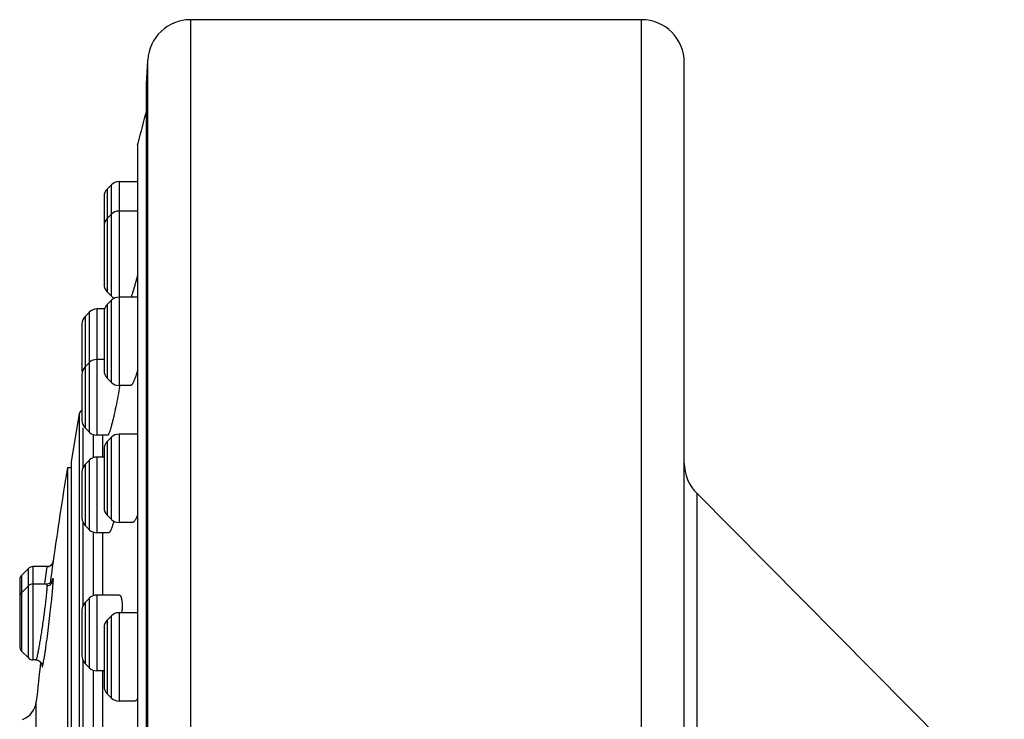
# Model space of a CAD drawing. Units: inches. Extents: x 7.9 to 13.5, y -5.8 to 23.8.
# Drawn here: x 8 to 9.9, y 22.5 to 23.8 of the extents above; entities that cross this region are included whole.
import ezdxf

# ---------------------------------------------------------------- set-up
doc = ezdxf.new("R2010")
doc.units = ezdxf.units.IN
doc.header["$LTSCALE"] = 1.21
doc.header["$MEASUREMENT"] = 0
doc.layers.get('0').update_dxf_attribs({"linetype": 'CONTINUOUS'})

msp = doc.modelspace()

# ---------------------------------------------------------------- linework, layer by layer
at = {"color": 9, "linetype": 'Continuous'}
for p, q in [((8.3291, 23.815), (8.3291, 19.815)), ((9.1732, 19.815), (9.1732, 23.815)), ((8.2492, 19.8908), (8.2492, 23.7392)), ((8.2305, 23.5825), (8.2305, 23.5833)), ((8.2305, 22.6132), (8.2305, 23.5825)), ((8.1954, 23.5118), (8.1954, 23.1302)), ((8.1733, 23.4979), (8.1733, 23.3054)), ((8.1815, 23.2972), (8.1815, 23.5061)), ((8.1815, 23.136), (8.1815, 23.2898)), ((8.1538, 23.2735), (8.1538, 23.0372)), ((8.1733, 23.2817), (8.1733, 23.1441)), ((8.1318, 23.2596), (8.1318, 23.0511)), ((8.1399, 23.043), (8.1399, 23.2677)), ((8.1209, 23.0772), (8.1209, 20.5528)), ((8.128, 23.0511), (8.128, 22.9767)), ((8.1477, 22.995), (8.1477, 23.0384)), ((8.1653, 22.9962), (8.1653, 23.0372)), ((8.1815, 22.8795), (8.1815, 23.0333)), ((8.1954, 23.0391), (8.1954, 22.8737)), ((8.1733, 23.0251), (8.1733, 22.8876)), ((8.1538, 22.9962), (8.1538, 22.8545)), ((8.1318, 22.9823), (8.1318, 22.8684)), ((8.1399, 22.8603), (8.1399, 22.9905)), ((9.2764, 22.9286), (9.2764, 20.7013)), ((8.128, 22.8741), (8.128, 22.7183)), ((8.1477, 22.7364), (8.1477, 22.8557)), ((8.1653, 22.7379), (8.1653, 22.8545)), ((8.071, 22.7898), (8.072, 22.798)), ((8.0723, 22.8012), (8.072, 22.7993)), ((8.072, 22.798), (8.0723, 22.8012)), ((8.013, 22.7748), (8.013, 22.6329)), ((8.0258, 22.6202), (8.0258, 22.7876)), ((8.0341, 22.7911), (8.0341, 22.6167)), ((8.0606, 22.791), (8.0561, 22.7593)), ((8.0606, 22.7911), (8.0606, 22.791)), ((8.0561, 22.7593), (8.0561, 22.7587)), ((8.0602, 22.7584), (8.0606, 22.7559)), ((8.0675, 22.7617), (8.068, 22.7655)), ((8.0675, 22.7612), (8.0675, 22.7617)), ((8.072, 22.7579), (8.0723, 22.7657)), ((8.1538, 22.7379), (8.1538, 22.5961)), ((8.1318, 22.724), (8.1318, 22.6101)), ((8.1399, 22.6019), (8.1399, 22.7321)), ((8.1954, 22.7047), (8.1954, 22.5394)), ((8.1733, 22.6908), (8.1733, 22.5533)), ((8.1815, 22.5452), (8.1815, 22.699)), ((8.128, 22.6157), (8.128, 22.4019)), ((8.2305, 22.2898), (8.2305, 22.6132)), ((8.1477, 22.4202), (8.1477, 22.5974)), ((8.1653, 22.4215), (8.1653, 22.5947)), ((8.0407, 22.3454), (8.0407, 22.5384))]:
    msp.add_line(p, q, dxfattribs=at)
at = {"color": 7, "linetype": 'Continuous'}
for p, q in [((9.1732, 23.815), (8.3291, 23.815)), ((8.2469, 23.6941), (8.2492, 23.7392)), ((9.2532, 19.895), (9.2532, 23.735)), ((8.2469, 19.9359), (8.2469, 23.6941)), ((8.2303, 23.5814), (8.2305, 23.5833)), ((8.2303, 23.5811), (8.2303, 20.0487)), ((8.1954, 23.5118), (8.2303, 23.5118)), ((8.1733, 23.4979), (8.1815, 23.5061)), ((8.1675, 23.484), (8.1675, 23.3193)), ((8.2303, 23.4568), (8.1954, 23.4568)), ((8.1733, 23.4429), (8.1815, 23.4511)), ((8.1733, 23.3054), (8.1815, 23.2972)), ((8.1733, 23.2817), (8.1815, 23.2898)), ((8.2303, 23.2956), (8.1954, 23.2956)), ((8.1687, 23.2735), (8.1538, 23.2735)), ((8.1318, 23.2596), (8.1399, 23.2677)), ((8.1675, 23.2677), (8.1675, 23.1581)), ((8.126, 23.2456), (8.126, 23.1596)), ((8.1675, 23.1789), (8.1538, 23.1789)), ((8.1318, 23.165), (8.1399, 23.1732)), ((8.126, 23.1511), (8.126, 23.065)), ((8.1733, 23.1441), (8.1815, 23.136)), ((8.2303, 23.1585), (8.226, 23.1455)), ((8.2174, 23.1302), (8.1954, 23.1302)), ((8.1209, 23.0772), (8.1056, 22.9882)), ((8.1318, 23.0511), (8.1399, 23.043)), ((8.1743, 23.0372), (8.1538, 23.0372)), ((8.1733, 23.0251), (8.1815, 23.0333)), ((8.2303, 23.0391), (8.1954, 23.0391)), ((8.1675, 22.9962), (8.1538, 22.9962)), ((8.1675, 23.0112), (8.1675, 22.9015)), ((8.0988, 22.9764), (8.0988, 22.7364)), ((8.1056, 22.9764), (8.0988, 22.9764)), ((8.1056, 22.9882), (8.1056, 20.6418)), ((8.1318, 22.9823), (8.1399, 22.9905)), ((8.126, 22.9684), (8.126, 22.8824)), ((9.852, 22.3484), (9.2764, 22.9286)), ((8.1733, 22.8876), (8.1815, 22.8795)), ((8.1318, 22.8684), (8.1399, 22.8603)), ((8.2204, 22.8737), (8.1954, 22.8737)), ((8.1762, 22.8545), (8.1538, 22.8545)), ((8.0632, 22.7913), (8.0606, 22.7911)), ((8.013, 22.7748), (8.0258, 22.7876)), ((8.0606, 22.7911), (8.0341, 22.7911)), ((8.0096, 22.7665), (8.0096, 22.6413)), ((8.013, 22.7422), (8.0258, 22.755)), ((8.0602, 22.7584), (8.0341, 22.7584)), ((8.0988, 22.7364), (8.0988, 20.6536)), ((8.1961, 22.7379), (8.1538, 22.7379)), ((8.1318, 22.724), (8.1399, 22.7321)), ((8.2011, 22.724), (8.2014, 22.7196)), ((8.2014, 22.7196), (8.2016, 22.7102)), ((8.126, 22.71), (8.126, 22.624)), ((8.2303, 22.7047), (8.1954, 22.7047)), ((8.1733, 22.6908), (8.1815, 22.699)), ((8.1675, 22.6769), (8.1675, 22.5672)), ((8.013, 22.6329), (8.0258, 22.6202)), ((8.04, 22.6167), (8.0341, 22.6167)), ((8.0514, 22.6079), (8.0514, 22.6079)), ((8.1318, 22.6101), (8.1399, 22.6019)), ((8.1675, 22.5961), (8.1538, 22.5961)), ((8.1733, 22.5533), (8.1815, 22.5452)), ((8.2244, 22.5394), (8.1954, 22.5394))]:
    msp.add_line(p, q, dxfattribs=at)
for points in [[(8.0693, 22.7949), (8.0677, 22.7934), (8.0656, 22.7922), (8.0632, 22.7913)], [(8.0722, 22.8006), (8.0722, 22.8006), (8.0722, 22.8005), (8.072, 22.7998), (8.0716, 22.7984), (8.0707, 22.7966), (8.0693, 22.7949)], [(8.0656, 22.7597), (8.0609, 22.7584), (8.0602, 22.7584)], [(8.0707, 22.7649), (8.0708, 22.7654), (8.0708, 22.7653), (8.0704, 22.7644), (8.0688, 22.7622), (8.0656, 22.7597)], [(8.04, 22.6167), (8.0429, 22.6163), (8.0469, 22.6145), (8.0496, 22.6117), (8.0509, 22.609), (8.0514, 22.6074), (8.0514, 22.6071)]]:
    msp.add_lwpolyline(points, dxfattribs=at)
for centre, radius, start, end in [((8.3291, 23.735), 0.08, 90, 177), ((9.1732, 23.735), 0.08, 0, 90), ((15.1733, 21.815), 7.1644, 165.19447, 165.71017), ((8.1954, 23.4922), 0.0197, 90, 135.0025), ((8.1872, 23.484), 0.0197, 135.0011, 180.001), ((8.1954, 23.4371), 0.0197, 90, 135), ((8.1872, 23.429), 0.0197, 135.0011, 180), ((8.1872, 23.3193), 0.0197, 180, 224.9989), ((8.1954, 23.3112), 0.0197, 225, 244.5973), ((8.1954, 23.2759), 0.0197, 90, 135), ((7.9436, 23.3926), 0.291, 342.5547, 342.89), ((8.1538, 23.2538), 0.0197, 90, 135), ((8.1872, 23.2677), 0.0197, 135.0011, 180), ((8.1457, 23.2456), 0.0197, 135.0013, 180), ((8.1538, 23.1592), 0.0197, 90, 135), ((8.1457, 23.1511), 0.0197, 135.0013, 180), ((8.1457, 23.1596), 0.0197, 180, 192.7092), ((8.1872, 23.1581), 0.0197, 180, 224.9989), ((8.0717, 23.2018), 0.1642, 339.7608, 339.9781), ((8.1954, 23.1499), 0.0197, 225, 270), ((8.1287, 23.0758), 0.00787, 110.3752, 169.8531), ((8.1457, 23.065), 0.0197, 180, 224.9987), ((8.1538, 23.0569), 0.0197, 225, 270), ((8.1954, 23.0194), 0.0197, 90, 135), ((8.1872, 23.0112), 0.0197, 135.0011, 180), ((8.1538, 22.9765), 0.0197, 90, 135), ((15.1732, 21.815), 7.1691, 170.67682, 172.09791), ((8.1457, 22.9684), 0.0197, 135.0013, 180), ((9.3332, 22.985), 0.08, 180, 224.7682), ((8.1872, 22.9015), 0.0197, 180, 224.9989), ((8.1457, 22.8823), 0.0197, 180, 224.9987), ((8.1954, 22.8934), 0.0197, 225, 270), ((7.9619, 22.938), 0.2323, 344.2839, 344.5026), ((8.1538, 22.8742), 0.0197, 225, 270), ((8.0214, 22.7665), 0.0118, 135.0003, 180), ((8.0341, 22.7792), 0.0118, 90, 135), ((8.0341, 22.7466), 0.0118, 90, 135), ((8.0214, 22.7339), 0.0118, 135.0003, 180), ((8.1538, 22.7182), 0.0197, 90, 135), ((8.1457, 22.71), 0.0197, 135.0013, 180), ((8.1954, 22.6851), 0.0197, 90, 135), ((7.9634, 22.7102), 0.2382, 358.7184, 359.988), ((8.1872, 22.6769), 0.0197, 135.001, 180), ((8.0214, 22.6413), 0.0118, 180, 224.9997), ((8.0341, 22.6285), 0.0118, 225, 270), ((15.1732, 21.815), 7.1691, 173.61264, 174.20888), ((8.1457, 22.624), 0.0197, 180, 224.9987), ((8.1538, 22.6158), 0.0197, 225, 270), ((8.1872, 22.5672), 0.0197, 180, 224.999), ((8.0015, 22.5423), 0.0394, 290, 354.2089), ((8.1954, 22.5591), 0.0197, 225, 270)]:
    msp.add_arc(centre, radius, start, end, dxfattribs=at)
at = {"color": 9, "linetype": 'Continuous'}
for centre, radius, start, end in [((8.0606, 22.8028), 0.0118, 269.9902, 288.0364), ((8.0606, 22.8028), 0.0118, 287.9952, 290.7392), ((8.0606, 22.8028), 0.0118, 290.7636, 310.2798), ((8.0606, 22.8029), 0.0118, 310.2583, 314.2622), ((8.0606, 22.8028), 0.0118, 314.305, 330.9168), ((8.0607, 22.8028), 0.0117, 330.9151, 334.1591), ((8.0607, 22.8028), 0.0118, 334.1388, 352.1201), ((-0.7572, 23.869), 8.8939, 352.87285, 353.03072), ((8.1154, 22.6065), 0.0641, 179.0515, 179.3768), ((8.103, 22.6066), 0.0517, 179.3566, 180.0342), ((8.0404, 22.6079), 0.011, 353.1436, 355.926), ((8.0406, 22.6079), 0.0108, 355.9261, 359.9874)]:
    msp.add_arc(centre, radius, start, end, dxfattribs=at)
at = {"color": 7, "linetype": 'Continuous'}
for points, knots in [([(8.2303, 23.3378), (8.2288, 23.3321), (8.2267, 23.324), (8.2238, 23.3137), (8.2225, 23.3091), (8.2218, 23.307)], [0, 0, 0, 0, 0.549471, 0.788966, 1, 1, 1, 1]), ([(8.2213, 23.3054), (8.2207, 23.3035), (8.2198, 23.3008), (8.2187, 23.2975), (8.2181, 23.2961), (8.2178, 23.2955)], [0, 0, 0, 0, 0.56725, 0.801074, 1, 1, 1, 1]), ([(8.2258, 23.145), (8.2254, 23.1438), (8.2246, 23.1417), (8.2233, 23.1388), (8.2222, 23.1362), (8.2211, 23.1341), (8.2202, 23.1327), (8.2195, 23.1317), (8.219, 23.1312), (8.2186, 23.1308), (8.2181, 23.1304), (8.2176, 23.1302), (8.2174, 23.1302)], [0, 0, 0, 0, 0.206492, 0.390571, 0.551314, 0.687917, 0.79996, 0.846864, 0.887823, 0.923066, 0.953003, 1, 1, 1, 1]), ([(8.1967, 23.1301), (8.1956, 23.1235), (8.1933, 23.1103), (8.1896, 23.091), (8.1863, 23.0755), (8.1836, 23.0642), (8.1823, 23.059), (8.1816, 23.0565)], [0, 0, 0, 0, 0.266377, 0.535226, 0.786121, 0.898781, 1, 1, 1, 1]), ([(8.1816, 23.0565), (8.181, 23.0544), (8.1802, 23.0512), (8.179, 23.0473), (8.1782, 23.0448), (8.1774, 23.0427), (8.1767, 23.0409), (8.1761, 23.0394), (8.1757, 23.0386), (8.1754, 23.0382)], [0, 0, 0, 0, 0.349182, 0.500827, 0.636027, 0.754008, 0.854246, 0.936332, 1, 1, 1, 1]), ([(8.1754, 23.0382), (8.1753, 23.0381), (8.1752, 23.0378), (8.1749, 23.0375), (8.1746, 23.0373), (8.1744, 23.0372), (8.1743, 23.0372)], [0, 0, 0, 0, 0.35126, 0.628792, 0.83954, 1, 1, 1, 1]), ([(8.2303, 22.8877), (8.2298, 22.8867), (8.229, 22.8846), (8.2276, 22.8818), (8.2263, 22.8794), (8.2251, 22.8774), (8.2238, 22.8758), (8.2228, 22.8748), (8.222, 22.8742), (8.2213, 22.8738), (8.2208, 22.8737), (8.2204, 22.8737)], [0, 0, 0, 0, 0.196585, 0.372746, 0.527866, 0.661538, 0.7739, 0.865816, 0.904773, 0.939635, 1, 1, 1, 1]), ([(8.1855, 22.8751), (8.1851, 22.8736), (8.1842, 22.8707), (8.1829, 22.8666), (8.1817, 22.863), (8.1806, 22.8604), (8.1798, 22.8587), (8.1792, 22.8576), (8.1786, 22.8567), (8.1781, 22.8559), (8.1776, 22.8553), (8.1771, 22.8549), (8.1766, 22.8546), (8.1763, 22.8545), (8.1762, 22.8545)], [0, 0, 0, 0, 0.208085, 0.394475, 0.557572, 0.695969, 0.755628, 0.808824, 0.855525, 0.895759, 0.92969, 0.95773, 0.980671, 1, 1, 1, 1]), ([(8.1961, 22.7379), (8.1962, 22.7379), (8.1965, 22.7378), (8.197, 22.7377), (8.1974, 22.7374), (8.1979, 22.7368), (8.1986, 22.7358), (8.1992, 22.7342), (8.1998, 22.7323), (8.2003, 22.7299), (8.2008, 22.7271), (8.201, 22.7251), (8.2011, 22.724)], [0, 0, 0, 0, 0.028554, 0.05801, 0.089991, 0.125756, 0.211751, 0.320317, 0.453239, 0.611025, 0.793445, 1, 1, 1, 1]), ([(8.2303, 22.5438), (8.2298, 22.5432), (8.2289, 22.542), (8.2276, 22.5407), (8.2265, 22.54), (8.2258, 22.5397), (8.2251, 22.5394), (8.2246, 22.5394), (8.2244, 22.5394)], [0, 0, 0, 0, 0.323048, 0.591118, 0.70675, 0.811888, 0.908683, 1, 1, 1, 1])]:
    msp.add_open_spline(points, degree=3, knots=knots, dxfattribs=at)
at = {"color": 9, "linetype": 'Continuous'}
for points, knots in [([(8.0723, 22.8012), (8.0723, 22.8012), (8.0723, 22.8012), (8.0723, 22.8012), (8.0723, 22.8012), (8.0723, 22.8012), (8.0723, 22.8012)], [0, 0, 0, 0, 0.447322, 0.673638, 0.748654, 1, 1, 1, 1]), ([(8.0606, 22.7559), (8.0606, 22.7552), (8.0606, 22.7537), (8.0605, 22.7512), (8.0602, 22.7482), (8.0598, 22.7432), (8.0591, 22.7359), (8.058, 22.726), (8.0566, 22.7149), (8.0551, 22.703), (8.0534, 22.6906), (8.0515, 22.678), (8.0497, 22.6658), (8.0481, 22.656), (8.0469, 22.6486), (8.046, 22.6435), (8.0452, 22.6387), (8.0444, 22.6344), (8.0436, 22.6304), (8.0429, 22.6269), (8.0423, 22.6239), (8.0417, 22.6214), (8.0412, 22.6197), (8.0409, 22.6185), (8.0407, 22.6179), (8.0405, 22.6174), (8.0403, 22.6171), (8.0402, 22.6169), (8.0401, 22.6168), (8.04, 22.6167), (8.04, 22.6167)], [0, 0, 0, 0, 0.014049, 0.031928, 0.053501, 0.07859, 0.138471, 0.209602, 0.289657, 0.376057, 0.46605, 0.556778, 0.645376, 0.729036, 0.768184, 0.805117, 0.839548, 0.871204, 0.899828, 0.925194, 0.94709, 0.965345, 0.979807, 0.985584, 0.990378, 0.994185, 0.997015, 0.998073, 0.998906, 1, 1, 1, 1]), ([(8.0539, 22.6113), (8.0542, 22.6132), (8.0549, 22.6172), (8.0561, 22.624), (8.0573, 22.6318), (8.0591, 22.6442), (8.0615, 22.6612), (8.0642, 22.6828), (8.0669, 22.7046), (8.0688, 22.7222), (8.0701, 22.7352), (8.0709, 22.7438), (8.0715, 22.7512), (8.0719, 22.7558), (8.072, 22.7579)], [0, 0, 0, 0, 0.037637, 0.084008, 0.138245, 0.199328, 0.337419, 0.488198, 0.640692, 0.783708, 0.84829, 0.906592, 0.957474, 1, 1, 1, 1]), ([(8.0606, 22.7559), (8.0622, 22.7559), (8.0651, 22.7564), (8.0681, 22.7583), (8.0699, 22.7601), (8.071, 22.7617), (8.0719, 22.7636), (8.0722, 22.765), (8.0723, 22.7657)], [0, 0, 0, 0, 0.27668, 0.522409, 0.632557, 0.747099, 0.870052, 1, 1, 1, 1]), ([(8.0708, 22.7656), (8.0709, 22.7659), (8.071, 22.7663), (8.0711, 22.7669), (8.0713, 22.7674), (8.0715, 22.768), (8.0716, 22.7684), (8.0718, 22.7686), (8.0719, 22.7687), (8.072, 22.7687), (8.072, 22.7686), (8.0721, 22.7686), (8.0721, 22.7685), (8.0721, 22.7684), (8.0722, 22.7682), (8.0722, 22.7679), (8.0723, 22.7675), (8.0723, 22.7669), (8.0723, 22.7663), (8.0723, 22.7659), (8.0723, 22.7657)], [0, 0, 0, 0, 0.113557, 0.213097, 0.298506, 0.369687, 0.469251, 0.498363, 0.516106, 0.523497, 0.532192, 0.543433, 0.557788, 0.575501, 0.596679, 0.649571, 0.71653, 0.797409, 0.891985, 1, 1, 1, 1]), ([(8.0513, 22.6066), (8.0513, 22.6063), (8.0513, 22.6057), (8.0514, 22.6051), (8.0514, 22.6047), (8.0514, 22.6044), (8.0515, 22.6042), (8.0515, 22.604), (8.0515, 22.6038), (8.0516, 22.6037), (8.0516, 22.6036), (8.0517, 22.6036), (8.0518, 22.6036), (8.0518, 22.6037), (8.0519, 22.6038), (8.052, 22.6039), (8.0521, 22.6041), (8.0522, 22.6043), (8.0523, 22.6045), (8.0524, 22.6049), (8.0526, 22.6056), (8.0528, 22.6064), (8.053, 22.6074), (8.0533, 22.6086), (8.0536, 22.6099), (8.0538, 22.6109), (8.0539, 22.6113)], [0, 0, 0, 0, 0.079992, 0.145976, 0.173715, 0.197958, 0.218724, 0.236046, 0.249991, 0.260704, 0.268523, 0.274344, 0.280091, 0.287734, 0.298218, 0.311907, 0.328954, 0.349438, 0.373396, 0.400851, 0.466292, 0.54574, 0.639032, 0.745976, 0.866368, 1, 1, 1, 1])]:
    msp.add_open_spline(points, degree=3, knots=knots, dxfattribs=at)

doc.saveas('drawing.dxf')
